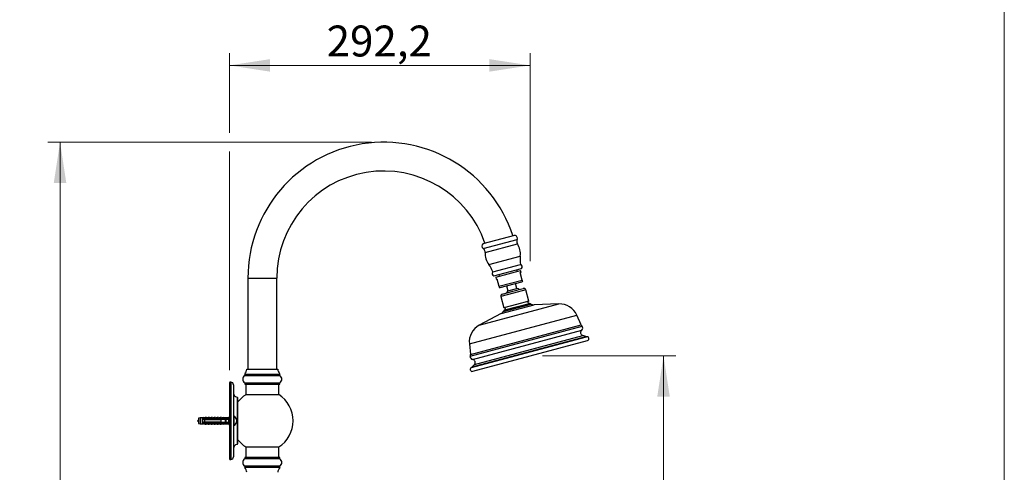
# Model space of a CAD drawing. Units: millimetres. Extents: x 120 to 2492, y 153 to 3444.
# Drawn here: x 1443 to 2400, y 2394 to 2834 of the extents above; entities that cross this region are included whole.
import ezdxf

# ---------------------------------------------------------------- set-up
doc = ezdxf.new("R2010")
doc.units = ezdxf.units.MM
doc.header["$LTSCALE"] = 12
doc.header["$PDSIZE"] = -1
doc.styles.add('SLDTEXTSTYLE2', font='TXT', dxfattribs={"width": 0.605})
doc.dimstyles.new('SLDDIMSTYLE0', dxfattribs={"dimtxt": 30, "dimasz": 39.624, "dimexe": 0, "dimexo": 0.0625, "dimgap": 7.5, "dimtad": 1, "dimrnd": 1e-09, "dimzin": 12, "dimdsep": 46, "dimtxsty": 'SLDTEXTSTYLE2', "dimsah": 1, "dimcen": 0.09, "dimadec": 0, "dimazin": 3, "dimtfac": 1, "dimtofl": 0, "dimtmove": 0, "dimatfit": 3, "dimfxl": 0, "dimfrac": 2, "dimtolj": 1, "dimtzin": 12, "dimarcsym": 0})
doc.dimstyles.new('SLDDIMSTYLE1', dxfattribs={"dimtxt": 30, "dimasz": 39.624, "dimexe": 0, "dimexo": 0.0625, "dimgap": 7.5, "dimtad": 1, "dimdec": 1, "dimrnd": 1e-09, "dimzin": 12, "dimdsep": 46, "dimtxsty": 'SLDTEXTSTYLE2', "dimsah": 1, "dimcen": 0.09, "dimadec": 0, "dimazin": 3, "dimtfac": 1, "dimtdec": 1, "dimtofl": 0, "dimtmove": 0, "dimatfit": 3, "dimfxl": 0, "dimfrac": 2, "dimtolj": 1, "dimtzin": 12, "dimarcsym": 0})

# ---------------------------------------------------------------- blocks, each defined once
blk = doc.blocks.new('_D_1')
at = {"color": 7, "linetype": 'Continuous', "lineweight": 0}
for p, q in [((1951.32, 2507.27), (2080.94, 2507.27)), ((2068.94, 2507.27), (2068.94, 1321.76)), ((1819.11, 1321.76), (2080.94, 1321.76))]:
    blk.add_line(p, q, dxfattribs=at)
at = {"color": 7, "linetype": 'Continuous', "lineweight": 18}
for points in [[(2068.94, 2507.27), (2062.84, 2467.64), (2075.03, 2467.64)], [(2068.94, 1321.76), (2075.03, 1361.38), (2062.84, 1361.38)]]:
    blk.add_solid(points, dxfattribs=at)
at = {"color": 7, "linetype": 'Continuous', "lineweight": 18, "insert": (2030.27, 1851.49), "char_height": 30, "attachment_point": 1, "rotation": 90, "style": 'SLDTEXTSTYLE2'}
blk.add_mtext('1185,5', dxfattribs=at)
blk = doc.blocks.new('_D_2')
at = {"color": 7, "linetype": 'Continuous', "lineweight": 0}
for p, q in [((1647.14, 2723.9), (1647.14, 2801.31)), ((1939.32, 2599.22), (1939.32, 2801.31)), ((1939.32, 2789.31), (1647.14, 2789.31)), ((1647.14, 2493.26), (1647.14, 2705.61))]:
    blk.add_line(p, q, dxfattribs=at)
at = {"color": 7, "linetype": 'Continuous', "lineweight": 18}
for points in [[(1647.14, 2789.31), (1686.76, 2783.22), (1686.76, 2795.41)], [(1939.32, 2789.31), (1899.7, 2795.41), (1899.7, 2783.22)]]:
    blk.add_solid(points, dxfattribs=at)
at = {"color": 7, "linetype": 'Continuous', "lineweight": 18, "insert": (1741.67, 2827.99), "char_height": 30, "attachment_point": 1, "style": 'SLDTEXTSTYLE2'}
blk.add_mtext('292,2', dxfattribs=at)
blk = doc.blocks.new('_D_4')
at = {"color": 7, "linetype": 'Continuous', "lineweight": 0}
for p, q in [((1785.14, 2714.76), (1470.64, 2714.76)), ((1482.64, 1321.76), (1482.64, 2714.76)), ((1567.64, 1321.76), (1470.64, 1321.76))]:
    blk.add_line(p, q, dxfattribs=at)
at = {"color": 7, "linetype": 'Continuous', "lineweight": 18}
for points in [[(1482.64, 2714.76), (1476.54, 2675.13), (1488.73, 2675.13)], [(1482.64, 1321.76), (1488.73, 1361.38), (1476.54, 1361.38)]]:
    blk.add_solid(points, dxfattribs=at)
at = {"color": 7, "linetype": 'Continuous', "lineweight": 18, "insert": (1443.97, 1972.42), "char_height": 30, "attachment_point": 1, "rotation": 90, "style": 'SLDTEXTSTYLE2'}
blk.add_mtext('1393', dxfattribs=at)

msp = doc.modelspace()

# ---------------------------------------------------------------- linework, layer by layer
at = {"color": 7, "linetype": 'Continuous', "lineweight": 18}
msp.add_line((2400, 3444), (2400, 152.889), dxfattribs=at)
at = {"color": 7, "linetype": 'Continuous', "lineweight": 25}
for p, q in [((1893.557, 2616.239), (1924.466, 2624.521)), ((1902.995, 2588.743), (1930.041, 2595.99)), ((1665.138, 2582.757), (1665.138, 2494.257)), ((1693.138, 2494.257), (1693.138, 2582.757)), ((1904.03, 2584.881), (1931.075, 2592.128)), ((1905.867, 2583.82), (1930.015, 2590.291)), ((1905.867, 2583.82), (1906.384, 2581.888)), ((1908.859, 2586.175), (1909.247, 2584.726)), ((1926.634, 2589.385), (1926.246, 2590.834)), ((1929.808, 2588.165), (1930.532, 2588.359)), ((1931.749, 2580.92), (1929.808, 2588.165)), ((1930.532, 2588.359), (1930.015, 2590.291)), ((1906.384, 2581.888), (1907.109, 2582.083)), ((1907.109, 2582.083), (1909.05, 2574.838)), ((1909.05, 2574.838), (1931.749, 2580.92)), ((1910.163, 2573.583), (1931.413, 2579.277)), ((1916.441, 2575.266), (1917.735, 2570.436)), ((1926.429, 2572.765), (1925.134, 2577.595)), ((1910.94, 2564.886), (1913.917, 2553.778)), ((1912.354, 2567.336), (1922.497, 2570.053)), ((1917.735, 2570.436), (1926.429, 2572.765)), ((1922.497, 2570.053), (1932.639, 2572.771)), ((1938.065, 2560.248), (1935.088, 2571.357)), ((1925.991, 2557.013), (1913.917, 2553.778)), ((1914.573, 2551.883), (1938.443, 2558.279)), ((1938.065, 2560.248), (1925.991, 2557.013)), ((1937.665, 2558.071), (1937.147, 2560.003)), ((1940.337, 2557.577), (1939.171, 2558.197)), ((1967.216, 2557.707), (1943.093, 2556.937)), ((1911.217, 2548.396), (1889.942, 2537.001)), ((1913.984, 2551.448), (1913.284, 2550.328)), ((1914.834, 2554.024), (1915.352, 2552.092)), ((1988.875, 2537.387), (1984.621, 2546.841)), ((1882.463, 2495.965), (1994.211, 2525.908)), ((1993.288, 2526.192), (1990.462, 2527.046)), ((1880.301, 2518.889), (1881.345, 2508.574)), ((1883.538, 2492.321), (1995.102, 2522.215)), ((1885.14, 2498.825), (1883.12, 2496.672)), ((1662.138, 2489.685), (1662.138, 2488.185)), ((1662.138, 2489.685), (1696.138, 2489.685)), ((1662.138, 2488.185), (1696.138, 2488.185)), ((1664.138, 2494.257), (1694.138, 2494.257)), ((1696.138, 2488.185), (1696.138, 2489.685)), ((1647.638, 2481.757), (1647.138, 2481.257)), ((1647.138, 2481.257), (1647.138, 2407.257)), ((1648.638, 2481.757), (1647.638, 2481.757)), ((1647.638, 2481.757), (1647.638, 2406.757)), ((1651.138, 2479.257), (1651.138, 2446.831)), ((1662.138, 2481.257), (1662.138, 2479.757)), ((1662.138, 2481.257), (1696.138, 2481.257)), ((1662.138, 2479.757), (1696.138, 2479.757)), ((1663.238, 2479.757), (1663.238, 2469.697)), ((1695.038, 2469.697), (1695.038, 2479.757)), ((1696.138, 2479.757), (1696.138, 2481.257)), ((1663.238, 2469.697), (1695.038, 2469.697)), ((1655.138, 2466.757), (1654.638, 2467.257)), ((1654.638, 2467.257), (1654.638, 2421.257)), ((1655.138, 2466.757), (1655.138, 2421.757)), ((1618.638, 2447.132), (1617.238, 2446.757)), ((1617.238, 2446.757), (1617.238, 2441.757)), ((1617.238, 2441.757), (1618.638, 2441.382)), ((1620.838, 2447.132), (1618.638, 2447.132)), ((1618.638, 2447.132), (1618.638, 2441.382)), ((1618.638, 2441.382), (1620.838, 2441.382)), ((1622.038, 2447.328), (1620.838, 2447.132)), ((1620.838, 2447.132), (1620.838, 2446.307)), ((1620.838, 2446.307), (1620.838, 2445.507)), ((1620.838, 2445.507), (1620.838, 2443.007)), ((1620.838, 2443.007), (1620.838, 2442.207)), ((1620.838, 2442.207), (1620.838, 2441.382)), ((1620.838, 2441.382), (1622.038, 2441.186)), ((1620.969, 2445.614), (1620.929, 2445.507)), ((1621.966, 2443.007), (1621.929, 2442.9)), ((1622.038, 2447.218), (1622.038, 2447.328)), ((1622.038, 2441.186), (1622.038, 2441.296)), ((1622.291, 2442.831), (1622.315, 2442.897)), ((1622.345, 2443.007), (1622.314, 2442.917)), ((1623.638, 2447.507), (1622.551, 2447.099)), ((1622.551, 2441.415), (1623.638, 2441.007)), ((1622.625, 2445.732), (1622.574, 2445.592)), ((1622.969, 2445.614), (1622.929, 2445.507)), ((1623.138, 2446.564), (1640.138, 2446.564)), ((1623.138, 2446.547), (1623.138, 2446.564)), ((1623.138, 2446.547), (1623.138, 2446.307)), ((1623.138, 2446.547), (1640.138, 2446.547)), ((1641.038, 2446.307), (1623.138, 2446.307)), ((1623.138, 2445.507), (1623.138, 2443.007)), ((1623.138, 2445.507), (1639.238, 2445.507)), ((1639.238, 2443.007), (1623.138, 2443.007)), ((1623.138, 2442.207), (1623.138, 2441.967)), ((1623.138, 2442.207), (1641.038, 2442.207)), ((1640.138, 2441.967), (1623.138, 2441.967)), ((1623.138, 2441.95), (1623.138, 2441.967)), ((1623.138, 2441.95), (1640.138, 2441.95)), ((1624.938, 2447.507), (1623.638, 2447.507)), ((1623.638, 2446.665), (1623.638, 2447.507)), ((1623.638, 2441.849), (1623.638, 2441.007)), ((1623.638, 2441.007), (1624.938, 2441.007)), ((1623.966, 2443.007), (1623.929, 2442.9)), ((1624.291, 2442.831), (1624.315, 2442.897)), ((1624.345, 2443.007), (1624.314, 2442.917)), ((1624.575, 2445.57), (1624.551, 2445.507)), ((1624.625, 2445.732), (1624.574, 2445.592)), ((1624.969, 2445.614), (1624.929, 2445.507)), ((1624.938, 2446.564), (1624.938, 2447.507)), ((1624.938, 2441.95), (1624.938, 2441.007)), ((1626.538, 2447.507), (1625.479, 2447.11)), ((1625.479, 2441.404), (1626.538, 2441.007)), ((1625.966, 2443.007), (1625.929, 2442.9)), ((1626.291, 2442.831), (1626.315, 2442.897)), ((1626.345, 2443.007), (1626.314, 2442.917)), ((1627.838, 2447.507), (1626.538, 2447.507)), ((1626.538, 2446.564), (1626.538, 2447.507)), ((1626.538, 2441.95), (1626.538, 2441.007)), ((1626.538, 2441.007), (1627.838, 2441.007)), ((1626.575, 2445.57), (1626.551, 2445.507)), ((1626.625, 2445.732), (1626.574, 2445.592)), ((1626.969, 2445.614), (1626.929, 2445.507)), ((1627.838, 2446.564), (1627.838, 2447.507)), ((1627.838, 2441.95), (1627.838, 2441.007)), ((1627.966, 2443.007), (1627.929, 2442.9)), ((1628.291, 2442.831), (1628.315, 2442.897)), ((1628.345, 2443.007), (1628.314, 2442.917)), ((1629.438, 2447.507), (1628.379, 2447.11)), ((1628.379, 2441.404), (1629.438, 2441.007)), ((1628.575, 2445.57), (1628.551, 2445.507)), ((1628.625, 2445.732), (1628.574, 2445.592)), ((1628.969, 2445.614), (1628.929, 2445.507)), ((1630.738, 2447.507), (1629.438, 2447.507)), ((1629.438, 2446.564), (1629.438, 2447.507)), ((1629.438, 2441.95), (1629.438, 2441.007)), ((1629.438, 2441.007), (1630.738, 2441.007)), ((1629.966, 2443.007), (1629.929, 2442.9)), ((1630.291, 2442.831), (1630.315, 2442.897)), ((1630.345, 2443.007), (1630.314, 2442.917)), ((1630.575, 2445.57), (1630.551, 2445.507)), ((1630.625, 2445.732), (1630.574, 2445.592)), ((1630.738, 2446.564), (1630.738, 2447.507)), ((1630.738, 2441.95), (1630.738, 2441.007)), ((1630.969, 2445.614), (1630.929, 2445.507)), ((1632.338, 2447.507), (1631.279, 2447.11)), ((1631.279, 2441.404), (1632.338, 2441.007)), ((1631.966, 2443.007), (1631.929, 2442.9)), ((1632.291, 2442.831), (1632.315, 2442.897)), ((1632.345, 2443.007), (1632.314, 2442.917)), ((1633.638, 2447.507), (1632.338, 2447.507)), ((1632.338, 2446.564), (1632.338, 2447.507)), ((1632.338, 2441.95), (1632.338, 2441.007)), ((1632.338, 2441.007), (1633.638, 2441.007)), ((1632.575, 2445.57), (1632.551, 2445.507)), ((1632.625, 2445.732), (1632.574, 2445.592)), ((1632.969, 2445.614), (1632.929, 2445.507)), ((1633.638, 2446.564), (1633.638, 2447.507)), ((1633.638, 2441.95), (1633.638, 2441.007)), ((1633.966, 2443.007), (1633.929, 2442.9)), ((1635.238, 2447.507), (1634.179, 2447.11)), ((1634.179, 2441.404), (1635.238, 2441.007)), ((1634.291, 2442.831), (1634.315, 2442.897)), ((1634.345, 2443.007), (1634.314, 2442.917)), ((1634.575, 2445.57), (1634.551, 2445.507)), ((1634.625, 2445.732), (1634.574, 2445.592)), ((1634.969, 2445.614), (1634.929, 2445.507)), ((1636.538, 2447.507), (1635.238, 2447.507)), ((1635.238, 2446.564), (1635.238, 2447.507)), ((1635.238, 2441.95), (1635.238, 2441.007)), ((1635.238, 2441.007), (1636.538, 2441.007)), ((1635.966, 2443.007), (1635.929, 2442.9)), ((1636.291, 2442.831), (1636.315, 2442.897)), ((1636.345, 2443.007), (1636.314, 2442.917)), ((1636.538, 2446.564), (1636.538, 2447.507)), ((1636.538, 2441.95), (1636.538, 2441.007)), ((1636.575, 2445.57), (1636.551, 2445.507)), ((1636.625, 2445.732), (1636.574, 2445.592)), ((1636.969, 2445.614), (1636.929, 2445.507)), ((1638.138, 2447.507), (1637.079, 2447.11)), ((1637.079, 2441.404), (1638.138, 2441.007)), ((1637.138, 2445.635), (1637.138, 2445.507)), ((1637.138, 2443.007), (1637.138, 2442.879)), ((1637.938, 2446.213), (1637.938, 2445.507)), ((1637.938, 2443.007), (1637.938, 2442.301)), ((1639.438, 2447.507), (1638.138, 2447.507)), ((1638.138, 2446.564), (1638.138, 2447.507)), ((1638.138, 2441.95), (1638.138, 2441.007)), ((1638.138, 2441.007), (1639.438, 2441.007)), ((1639.238, 2443.007), (1639.238, 2445.507)), ((1639.438, 2446.564), (1639.438, 2447.507)), ((1639.438, 2441.95), (1639.438, 2441.007)), ((1641.038, 2447.507), (1639.979, 2447.11)), ((1639.979, 2441.404), (1641.038, 2441.007)), ((1640.138, 2446.564), (1646.775, 2446.842)), ((1640.138, 2446.564), (1640.138, 2446.547)), ((1640.138, 2441.967), (1640.138, 2441.95)), ((1640.138, 2441.95), (1646.775, 2441.672)), ((1643.338, 2447.132), (1641.038, 2447.507)), ((1641.038, 2447.507), (1641.038, 2446.601)), ((1641.736, 2446.307), (1641.038, 2446.508)), ((1641.038, 2446.508), (1641.038, 2446.307)), ((1641.038, 2442.006), (1641.736, 2442.207)), ((1641.038, 2442.207), (1641.038, 2442.006)), ((1641.038, 2441.913), (1641.038, 2441.007)), ((1641.038, 2441.007), (1643.338, 2441.382)), ((1641.736, 2446.307), (1643.638, 2446.307)), ((1643.638, 2442.207), (1641.736, 2442.207)), ((1642.96, 2446.212), (1643.138, 2446.321)), ((1643.138, 2442.193), (1642.96, 2442.302)), ((1643.238, 2443.007), (1643.238, 2445.507)), ((1646.138, 2447.132), (1643.338, 2447.132)), ((1643.338, 2447.132), (1643.338, 2446.698)), ((1643.338, 2441.816), (1643.338, 2441.382)), ((1643.338, 2441.382), (1646.138, 2441.382)), ((1644.038, 2445.907), (1644.038, 2445.728)), ((1644.038, 2442.786), (1644.038, 2445.728)), ((1644.038, 2442.786), (1644.038, 2442.607)), ((1647.138, 2448.357), (1646.138, 2447.132)), ((1646.138, 2447.132), (1646.138, 2446.815)), ((1646.138, 2445.569), (1646.138, 2442.945)), ((1646.138, 2441.699), (1646.138, 2441.382)), ((1646.138, 2441.382), (1647.138, 2440.157)), ((1651.138, 2446.831), (1651.138, 2441.683)), ((1651.138, 2441.683), (1651.138, 2409.257)), ((1652.338, 2448.453), (1652.338, 2448.503)), ((1652.338, 2440.011), (1652.338, 2440.061)), ((1654.638, 2421.257), (1655.138, 2421.757)), ((1663.238, 2418.817), (1663.238, 2408.757)), ((1663.238, 2418.817), (1695.038, 2418.817)), ((1695.038, 2408.757), (1695.038, 2418.817)), ((1647.138, 2407.257), (1647.638, 2406.757)), ((1647.638, 2406.757), (1648.638, 2406.757)), ((1662.138, 2408.757), (1662.138, 2407.257)), ((1696.138, 2408.757), (1662.138, 2408.757)), ((1696.138, 2407.257), (1662.138, 2407.257)), ((1696.138, 2407.257), (1696.138, 2408.757)), ((1662.138, 2400.329), (1662.138, 2398.829)), ((1696.138, 2400.329), (1662.138, 2400.329)), ((1696.138, 2398.829), (1662.138, 2398.829)), ((1696.138, 2398.829), (1696.138, 2400.329))]:
    msp.add_line(p, q, dxfattribs=at)
at = {"color": 8, "linetype": 'Continuous', "lineweight": 25}
for p, q in [((1893.729, 2611.537), (1926.667, 2620.363)), ((1895.604, 2607.614), (1927.006, 2616.028)), ((1899.19, 2596.006), (1929.704, 2604.182)), ((1665.138, 2582.757), (1693.138, 2582.757)), ((1923.014, 2568.121), (1910.94, 2564.886)), ((1935.088, 2571.357), (1923.014, 2568.121)), ((1889.942, 2537.001), (1967.216, 2557.707)), ((1911.217, 2548.396), (1943.093, 2556.937)), ((1913.284, 2550.328), (1940.337, 2557.577)), ((1913.984, 2551.448), (1939.171, 2558.197)), ((1880.301, 2518.889), (1984.621, 2546.841)), ((1881.234, 2506.911), (1989.802, 2536.002)), ((1881.345, 2508.574), (1988.875, 2537.387)), ((1883.12, 2496.672), (1993.288, 2526.192)), ((1883.342, 2503.853), (1989.506, 2532.299)), ((1885.14, 2498.825), (1990.462, 2527.046)), ((1648.638, 2481.757), (1648.638, 2406.757)), ((1651.433, 2449.11), (1651.433, 2439.404)), ((1622.551, 2447.099), (1622.551, 2446.998)), ((1622.551, 2441.516), (1622.551, 2441.415)), ((1625.479, 2447.11), (1625.479, 2446.564)), ((1625.479, 2441.95), (1625.479, 2441.404)), ((1628.379, 2447.11), (1628.379, 2446.564)), ((1628.379, 2441.95), (1628.379, 2441.404)), ((1631.279, 2447.11), (1631.279, 2446.564)), ((1631.279, 2441.95), (1631.279, 2441.404)), ((1634.179, 2447.11), (1634.179, 2446.564)), ((1634.179, 2441.95), (1634.179, 2441.404)), ((1637.079, 2447.11), (1637.079, 2446.564)), ((1637.079, 2441.95), (1637.079, 2441.404)), ((1639.979, 2447.11), (1639.979, 2446.564)), ((1639.979, 2441.95), (1639.979, 2441.404))]:
    msp.add_line(p, q, dxfattribs=at)
at = {"color": 7, "linetype": 'Continuous', "lineweight": 25}
for centre, radius, start, end in [((1797.138, 2582.757), 132, 18.207628, 180), ((1797.138, 2582.757), 104, 19.072522, 180), ((1923.921, 2621.571), 3, 336.260575, 79.53244), ((1895.504, 2613.956), 3, 130.46756, 233.739425), ((1891.009, 2607.828), 4.6, 357.331047, 53.739425), ((1930.878, 2618.511), 4.6, 156.260575, 212.668953), ((1911.938, 2606.366), 17.9, 352.991422, 32.668953), ((1913.484, 2606.781), 17.9, 177.331047, 217.008578), ((1954.716, 2601.107), 25.2, 172.991422, 191.716069), ((1879.067, 2580.837), 25.2, 18.283931, 37.008578), ((1929.108, 2593.67), 2.5, 321.898687, 68.101313), ((1904.962, 2587.201), 2.5, 141.898687, 248.101313), ((1909.774, 2575.032), 1.5, 255.004423, 285), ((1931.025, 2580.726), 1.5, 285, 314.975382), ((1912.872, 2565.404), 2, 105, 195), ((1923.933, 2564.692), 8.45, 137.17753, 153.943364), ((1923.933, 2564.692), 8.45, 56.056636, 72.82247), ((1933.156, 2570.839), 2, 15, 105), ((1938.702, 2557.313), 1, 62.01705, 105), ((1942.918, 2562.434), 5.5, 242.01705, 271.827447), ((1967.804, 2539.275), 18.441, 24.222685, 91.827447), ((1908.621, 2553.244), 5.5, 298.172553, 327.98295), ((1914.832, 2550.917), 1, 105, 147.98295), ((1898.648, 2520.745), 18.441, 118.172553, 185.777315), ((1993.434, 2539.438), 5, 204.222685, 223.406106), ((1987.986, 2534.284), 2.5, 307.446351, 43.406106), ((1991.33, 2529.918), 3, 127.446351, 253.184205), ((1992.999, 2525.235), 1, 34.656113, 73.184205), ((1994.61, 2524.05), 1.9, 285, 102.134016), ((1883.666, 2506.332), 2.5, 166.593894, 262.553649), ((1876.37, 2508.071), 5, 346.593894, 5.777315), ((1883.849, 2495.988), 1, 136.815795, 175.343887), ((1882.953, 2500.878), 3, 316.815795, 82.553649), ((1664.138, 2484.721), 4, 120, 240), ((1656.174, 2495.018), 8, 318.199591, 354.545043), ((1702.102, 2495.018), 8, 185.454957, 221.800409), ((1694.138, 2484.721), 4, 300, 60), ((1883.046, 2494.156), 1.9, 107.865984, 285), ((1648.638, 2479.257), 2.5, 0, 90), ((1655.138, 2471.226), 4, 180, 262.819244), ((1679.138, 2444.257), 30, 122.005455, 143.130102), ((1679.138, 2444.257), 30, 0, 57.994545), ((1651.338, 2448.934), 0.2, 61.814977, 180), ((1648.832, 2444.257), 5.506, 50.448139, 61.814977), ((1622.41, 2447.474), 0.4, 201.434294, 290.556045), ((1622.41, 2447.377), 0.404, 203.126178, 290.388773), ((1622.41, 2441.137), 0.404, 69.611227, 156.873822), ((1622.41, 2441.04), 0.4, 69.443955, 158.565706), ((1625.338, 2447.484), 0.4, 180, 290.556045), ((1625.338, 2441.03), 0.4, 69.443955, 180), ((1628.238, 2447.484), 0.4, 180, 290.556045), ((1628.238, 2441.03), 0.4, 69.443955, 180), ((1631.138, 2447.484), 0.4, 180, 290.556045), ((1631.138, 2441.03), 0.4, 69.443955, 180), ((1634.038, 2447.484), 0.4, 180, 290.556045), ((1634.038, 2441.03), 0.4, 69.443955, 180), ((1636.938, 2447.484), 0.4, 180, 290.556045), ((1636.938, 2441.03), 0.4, 69.443955, 180), ((1639.838, 2447.484), 0.4, 180, 290.556045), ((1639.838, 2441.03), 0.4, 69.443955, 180), ((1643.638, 2445.907), 0.4, 0, 90), ((1643.638, 2442.607), 0.4, 270, 0), ((1651.338, 2439.58), 0.2, 180, 298.185023), ((1648.832, 2444.257), 5.506, 298.185023, 309.551861), ((1648.832, 2444.257), 5.468, 309.885848, 50.114152), ((1679.138, 2444.257), 30, 302.005455, 0), ((1655.138, 2417.288), 4, 97.180756, 180), ((1679.138, 2444.257), 30, 216.869898, 237.994545), ((1648.638, 2409.257), 2.5, 270, 0), ((1664.138, 2403.793), 4, 120, 240), ((1694.138, 2403.793), 4, 300, 60), ((1656.174, 2393.497), 8, 5.454957, 41.800409), ((1702.102, 2393.497), 8, 138.199591, 174.545043)]:
    msp.add_arc(centre, radius, start, end, dxfattribs=at)
for major_axis, start_param, end_param in [((77.543, 0), 0.7650704, 0.7816856), ((77.543, 0), 5.5014997, 5.5181149), ((68.595, 0), 0.4739562, 0.5371797), ((68.595, 0), 5.7460056, 5.8092291)]:
    msp.add_ellipse((1585.104, 2444.257), major_axis=major_axis, ratio=0.0419124, start_param=start_param, end_param=end_param, dxfattribs=at)
for points, knots in [([(1909.05, 2574.838), (1909.063, 2574.79), (1909.094, 2574.672), (1909.149, 2574.47), (1909.219, 2574.205), (1909.294, 2573.926), (1909.348, 2573.727), (1909.378, 2573.613), (1909.391, 2573.566), (1909.386, 2573.583), (1909.386, 2573.583)], [0, 0, 0, 0, 0.0317218, 0.0771193, 0.1465713, 0.2808252, 0.493305, 0.7111004, 0.9997832, 1, 1, 1, 1]), ([(1932.085, 2579.666), (1932.083, 2579.675), (1932.079, 2579.689), (1932.05, 2579.799), (1932.015, 2579.93), (1931.964, 2580.12), (1931.908, 2580.328), (1931.841, 2580.576), (1931.793, 2580.758), (1931.76, 2580.878), (1931.749, 2580.92)], [0, 0, 0, 0, 0.3174641, 0.4786291, 0.6395562, 0.7458294, 0.8696594, 0.9208739, 0.9725686, 1, 1, 1, 1]), ([(1623.138, 2446.307), (1622.46, 2446.307), (1621.692, 2446.307), (1620.928, 2446.307), (1620.838, 2446.307)], [0, 0, 0, 0, 0.8830873, 1, 1, 1, 1]), ([(1620.838, 2445.507), (1620.948, 2445.507), (1621.714, 2445.507), (1622.481, 2445.507), (1623.138, 2445.507)], [0, 0, 0, 0, 0.1434607, 1, 1, 1, 1]), ([(1623.138, 2443.007), (1622.481, 2443.007), (1621.714, 2443.007), (1620.948, 2443.007), (1620.838, 2443.007)], [0, 0, 0, 0, 0.8565393, 1, 1, 1, 1]), ([(1620.838, 2442.207), (1620.928, 2442.207), (1621.692, 2442.207), (1622.46, 2442.207), (1623.138, 2442.207)], [0, 0, 0, 0, 0.1169127, 1, 1, 1, 1]), ([(1623.138, 2446.555), (1622.971, 2446.588), (1622.636, 2446.653), (1622.271, 2446.867), (1622.068, 2447.075), (1622.047, 2447.174), (1622.038, 2447.218)], [0, 0, 0, 0, 0.26294325, 0.52595229, 0.78631361, 1, 1, 1, 1]), ([(1622.038, 2441.296), (1622.053, 2441.355), (1622.084, 2441.473), (1622.355, 2441.708), (1622.728, 2441.888), (1623.017, 2441.938), (1623.138, 2441.959)], [0, 0, 0, 0, 0.2746062, 0.5499572, 0.8105432, 1, 1, 1, 1]), ([(1622.255, 2443.007), (1622.238, 2442.913), (1622.2, 2442.692), (1622.163, 2442.542), (1622.141, 2442.455)], [0, 0, 0, 0, 0.4230152, 1, 1, 1, 1]), ([(1622.551, 2446.998), (1622.556, 2446.972), (1622.57, 2446.9), (1622.743, 2446.772), (1623.118, 2446.659), (1623.457, 2446.663), (1623.638, 2446.665)], [0, 0, 0, 0, 0.1480855, 0.4059032, 0.6814768, 1, 1, 1, 1]), ([(1623.638, 2441.849), (1623.534, 2441.853), (1623.272, 2441.861), (1622.906, 2441.803), (1622.669, 2441.694), (1622.566, 2441.592), (1622.556, 2441.543), (1622.551, 2441.516)], [0, 0, 0, 0, 0.1818902, 0.4574033, 0.719644, 0.8498011, 1, 1, 1, 1]), ([(1622.757, 2446.054), (1622.743, 2446.003), (1622.706, 2445.862), (1622.667, 2445.644), (1622.642, 2445.507)], [0, 0, 0, 0, 0.3688151, 1, 1, 1, 1]), ([(1623.638, 2446.665), (1623.637, 2446.655), (1623.634, 2446.636), (1623.61, 2446.608), (1623.567, 2446.581), (1623.528, 2446.57), (1623.507, 2446.564)], [0, 0, 0, 0, 0.2016931, 0.4035474, 0.6742761, 1, 1, 1, 1]), ([(1623.507, 2441.95), (1623.528, 2441.944), (1623.567, 2441.933), (1623.61, 2441.906), (1623.634, 2441.878), (1623.637, 2441.858), (1623.638, 2441.849)], [0, 0, 0, 0, 0.3247214, 0.5966533, 0.8007397, 1, 1, 1, 1]), ([(1624.255, 2443.007), (1624.238, 2442.913), (1624.2, 2442.692), (1624.163, 2442.542), (1624.141, 2442.455)], [0, 0, 0, 0, 0.4230152, 1, 1, 1, 1]), ([(1624.757, 2446.054), (1624.743, 2446.003), (1624.706, 2445.862), (1624.667, 2445.644), (1624.642, 2445.507)], [0, 0, 0, 0, 0.36881511, 1, 1, 1, 1]), ([(1626.255, 2443.007), (1626.238, 2442.913), (1626.2, 2442.692), (1626.163, 2442.542), (1626.141, 2442.455)], [0, 0, 0, 0, 0.4230152, 1, 1, 1, 1]), ([(1626.757, 2446.054), (1626.743, 2446.003), (1626.706, 2445.862), (1626.667, 2445.644), (1626.642, 2445.507)], [0, 0, 0, 0, 0.3688151, 1, 1, 1, 1]), ([(1628.255, 2443.007), (1628.238, 2442.913), (1628.2, 2442.692), (1628.163, 2442.542), (1628.141, 2442.455)], [0, 0, 0, 0, 0.4230152, 1, 1, 1, 1]), ([(1628.757, 2446.054), (1628.743, 2446.003), (1628.706, 2445.862), (1628.667, 2445.644), (1628.642, 2445.507)], [0, 0, 0, 0, 0.3688151, 1, 1, 1, 1]), ([(1630.255, 2443.007), (1630.238, 2442.913), (1630.2, 2442.692), (1630.163, 2442.542), (1630.141, 2442.455)], [0, 0, 0, 0, 0.4230152, 1, 1, 1, 1]), ([(1630.757, 2446.054), (1630.743, 2446.003), (1630.706, 2445.862), (1630.667, 2445.644), (1630.642, 2445.507)], [0, 0, 0, 0, 0.3688151, 1, 1, 1, 1]), ([(1632.255, 2443.007), (1632.238, 2442.913), (1632.2, 2442.692), (1632.163, 2442.542), (1632.141, 2442.455)], [0, 0, 0, 0, 0.42301521, 1, 1, 1, 1]), ([(1632.757, 2446.054), (1632.743, 2446.003), (1632.706, 2445.862), (1632.667, 2445.644), (1632.642, 2445.507)], [0, 0, 0, 0, 0.3688151, 1, 1, 1, 1]), ([(1634.255, 2443.007), (1634.238, 2442.913), (1634.2, 2442.692), (1634.163, 2442.542), (1634.141, 2442.455)], [0, 0, 0, 0, 0.4230152, 1, 1, 1, 1]), ([(1634.757, 2446.054), (1634.743, 2446.003), (1634.706, 2445.862), (1634.667, 2445.644), (1634.642, 2445.507)], [0, 0, 0, 0, 0.36881511, 1, 1, 1, 1]), ([(1636.255, 2443.007), (1636.238, 2442.913), (1636.2, 2442.692), (1636.163, 2442.542), (1636.141, 2442.455)], [0, 0, 0, 0, 0.4230152, 1, 1, 1, 1]), ([(1636.757, 2446.054), (1636.743, 2446.003), (1636.706, 2445.862), (1636.667, 2445.644), (1636.642, 2445.507)], [0, 0, 0, 0, 0.3688151, 1, 1, 1, 1]), ([(1643.238, 2445.507), (1642.079, 2445.507), (1640.746, 2445.507), (1639.413, 2445.507), (1639.238, 2445.507)], [0, 0, 0, 0, 0.8691258, 1, 1, 1, 1]), ([(1639.238, 2443.007), (1639.413, 2443.007), (1640.746, 2443.007), (1642.079, 2443.007), (1643.238, 2443.007)], [0, 0, 0, 0, 0.1308742, 1, 1, 1, 1]), ([(1641.736, 2446.307), (1641.593, 2446.307), (1641.36, 2446.307), (1641.128, 2446.307), (1641.038, 2446.307)], [0, 0, 0, 0, 0.6149883, 1, 1, 1, 1]), ([(1641.038, 2442.207), (1641.128, 2442.207), (1641.36, 2442.207), (1641.593, 2442.207), (1641.736, 2442.207)], [0, 0, 0, 0, 0.38501166, 1, 1, 1, 1]), ([(1646.775, 2446.842), (1646.656, 2446.637), (1646.418, 2446.226), (1646.232, 2445.788), (1646.138, 2445.569)], [0, 0, 0, 0, 0.4985656, 1, 1, 1, 1]), ([(1646.138, 2442.945), (1646.231, 2442.727), (1646.417, 2442.29), (1646.656, 2441.879), (1646.775, 2441.672)], [0, 0, 0, 0, 0.4980023, 1, 1, 1, 1])]:
    msp.add_open_spline(points, degree=3, knots=knots, dxfattribs=at)
msp.add_open_spline([(1617.238, 2444.897), (1616.638, 2444.684), (1615.438, 2444.257), (1616.638, 2443.83), (1617.238, 2443.617)], degree=3, dxfattribs=at)
at = {"color": 7, "linetype": 'Continuous', "lineweight": 0}
msp.add_point((1939.32, 2507.268), dxfattribs=at)

# ---------------------------------------------------------------- dimensions: what is measured, and where the dimension line sits
at = {"color": 7, "linetype": 'Continuous', "lineweight": 18}
dim = msp.add_linear_dim(base=(1647.138, 2789.315), p1=(1939.32, 2507.268), p2=(1647.138, 2481.257), dimstyle='SLDDIMSTYLE1', dxfattribs=at)
dim.commit()
dim.dimension.update_dxf_attribs({"geometry": '_D_2', "text_midpoint": (1793.229, 2789.315), "dimtype": 160})
for base, p1, p2, dimstyle, picture, middle in [((1482.638, 2714.757), (1579.638, 1321.757), (1797.138, 2714.757), 'SLDDIMSTYLE0', '_D_4', (1482.638, 2018.257)), ((2068.937, 1321.757), (1939.32, 2507.268), (1807.114, 1321.757), 'SLDDIMSTYLE1', '_D_1', (2068.937, 1914.512))]:
    dim = msp.add_linear_dim(base=base, p1=p1, p2=p2, angle=90, dimstyle=dimstyle, dxfattribs=at)
    dim.commit()
    dim.dimension.update_dxf_attribs({"geometry": picture, "text_midpoint": middle, "dimtype": 160})

doc.saveas('drawing.dxf')
